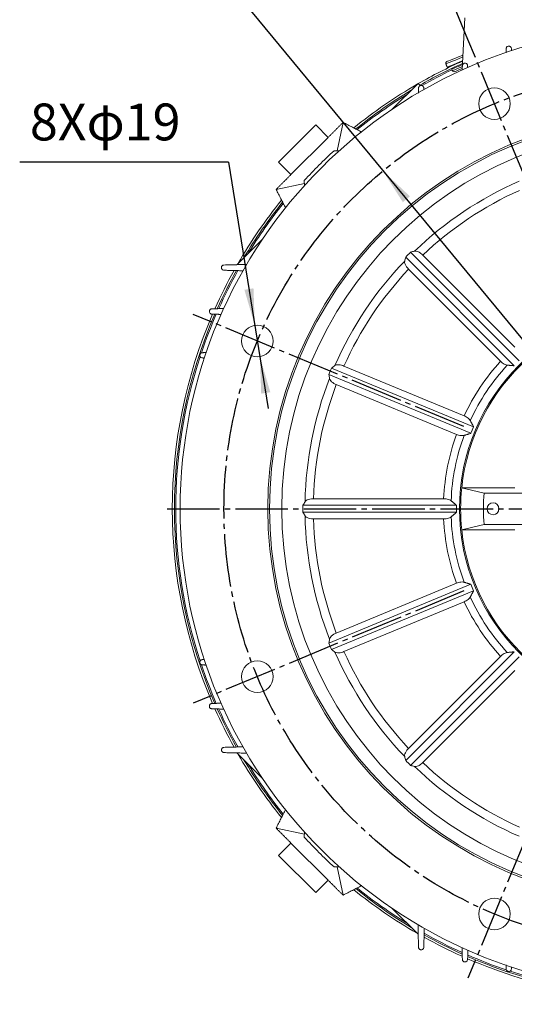
# Model space of a CAD drawing. Units: millimetres. Extents: x -1562 to 637, y -608 to 1190.
# Drawn here: x -232 to 50, y -26 to 535 of the extents above; entities that cross this region are included whole.
import ezdxf

# ---------------------------------------------------------------- set-up
doc = ezdxf.new("R2010")
doc.units = ezdxf.units.MM
doc.linetypes.add('EB_DASHDOT', pattern=[39, 30, -3, 3, -3])
doc.layers.get('0').update_dxf_attribs({"lineweight": 0})
doc.layers.add('CAXA1', color=1, linetype='EB_DASHDOT', lineweight=25)
doc.layers.add('CAXA4', color=3, linetype='Continuous', lineweight=25)
doc.styles.get("Standard").update_dxf_attribs({"font": 'txt', "bigfont": 'gbcbig.shx'})
doc.dimstyles.new('ISO-25', dxfattribs={"dimscale": 6, "dimtxt": 3.5, "dimasz": 3.5, "dimexe": 2, "dimexo": 0, "dimgap": 1, "dimtad": 1, "dimdsep": 46, "dimtxsty": 'Standard', "dimcen": 0, "dimdle": 5, "dimadec": 1, "dimazin": 0, "dimtfac": 1, "dimtdec": 3, "dimtofl": 0, "dimtmove": 0, "dimatfit": 3, "dimfxl": 0, "dimarcsym": 0})

# ---------------------------------------------------------------- blocks, each defined once
blk = doc.blocks.new('*D14')
at = {"layer": 'CAXA4', "linetype": 'Continuous', "lineweight": 25}
for points in [[(134.41, 824.04), (113.51, 821.02), (113.32, 826.27)], [(-82.92, 780.81), (-62.46, 786.02), (-64.29, 790.94)]]:
    blk.add_hatch(color=0, dxfattribs=at).paths.add_polyline_path(points, flags=0)
at = {"layer": 'CAXA4', "color": 0, "linetype": 'Continuous', "lineweight": 25}
for p, q in [((134.41, 700.18), (134.41, 836.04)), ((23.57, 523.73), (-87.51, 791.89))]:
    blk.add_line(p, q, dxfattribs=at)
for start, end in [(90, 96.9522), (105.6131, 112.5)]:
    blk.add_arc((134.41, 256.13), 567.9, start, end, dxfattribs=at)
at = {"layer": 'CAXA4', "color": 0, "linetype": 'Continuous', "lineweight": 25, "insert": (-19.58, 827.51), "char_height": 21, "attachment_point": 1}
blk.add_mtext('\\fFangSong_GB2312|b0|i0|p0;22.5{%%D}', dxfattribs=at)
blk = doc.blocks.new('*D16')
at = {"layer": 'CAXA4', "linetype": 'Continuous', "lineweight": 25}
for points in [[(-106.22, 837.06), (-85.76, 842.31), (-87.61, 847.23)], [(375.04, 837.06), (354.58, 842.31), (356.43, 847.23)]]:
    blk.add_hatch(color=0, dxfattribs=at).paths.add_polyline_path(points, flags=0)
at = {"layer": 'CAXA4', "color": 0, "linetype": 'Continuous', "lineweight": 25}
for p, q in [((23.57, 523.73), (-110.81, 848.15)), ((245.25, 523.73), (379.63, 848.15))]:
    blk.add_line(p, q, dxfattribs=at)
for start, end in [(94.47425, 112.5), (67.5, 85.52575)]:
    blk.add_arc((134.41, 256.13), 628.79, start, end, dxfattribs=at)
at = {"layer": 'CAXA4', "color": 0, "linetype": 'Continuous', "lineweight": 25, "insert": (91.21, 899.31), "char_height": 21, "attachment_point": 1}
blk.add_mtext('\\fFangSong_GB2312|b0|i0|p0;8X45{%%D}', dxfattribs=at)
blk = doc.blocks.new('*D18')
at = {"layer": 'CAXA4', "linetype": 'Continuous', "lineweight": 25}
for points in [[(-98, 360.69), (-98.77, 381.84), (-103.95, 381)], [(-95.12, 342.92), (-89.17, 322.61), (-94.36, 321.77)]]:
    blk.add_hatch(color=0, dxfattribs=at).paths.add_polyline_path(points, flags=0)
at = {"layer": 'CAXA4', "color": 0, "linetype": 'Continuous', "lineweight": 25}
for q in [(-232.16, 453.67), (-90.33, 313.31)]:
    blk.add_line((-113.06, 453.67), q, dxfattribs=at)
at = {"layer": 'CAXA4', "color": 0, "linetype": 'Continuous', "lineweight": 25, "insert": (-226.31, 487.18), "char_height": 21, "attachment_point": 1}
blk.add_mtext('8Xφ19', dxfattribs=at)
blk = doc.blocks.new('*D19')
at = {"layer": 'CAXA4', "linetype": 'Continuous', "lineweight": 25}
for points in [[(-24.91, 448.79), (-9.51, 434.28), (-13.55, 430.94)], [(293.73, 63.48), (282.37, 81.33), (278.32, 77.99)]]:
    blk.add_hatch(color=0, dxfattribs=at).paths.add_polyline_path(points, flags=0)
at = {"layer": 'CAXA4', "color": 0, "linetype": 'Continuous', "lineweight": 25}
for q in [(-202.24, 544.62), (293.73, 63.48)]:
    blk.add_line((-104.16, 544.62), q, dxfattribs=at)
at = {"layer": 'CAXA4', "color": 0, "linetype": 'Continuous', "lineweight": 25, "insert": (-199.7, 578.13), "char_height": 21, "attachment_point": 1}
blk.add_mtext('φ500', dxfattribs=at)

msp = doc.modelspace()

# ---------------------------------------------------------------- linework, layer by layer
at = {"color": 7, "linetype": 'Continuous', "lineweight": 15}
for p, q in [((20.268, 506.328), (21.909, 536.134)), ((-19.598, 483.965), (-4.891, 498.672)), ((-19.598, 483.965), (-4.891, 498.672)), ((-3.638, 497.418), (-4.891, 498.672)), ((-84.441, 453.77), (-63.228, 474.984)), ((-63.228, 474.984), (-56.157, 467.913)), ((-51.027, 460.293), (-47.671, 476.398)), ((-56.157, 467.913), (-77.37, 446.699)), ((-52.791, 460.304), (-49.839, 460.285)), ((-77.37, 446.699), (-84.441, 453.77)), ((-69.75, 441.569), (-85.855, 438.214)), ((-69.742, 440.382), (-69.761, 443.333)), ((-108.129, 395.434), (-93.422, 410.141)), ((-108.129, 395.434), (-93.422, 410.141)), ((-11.915, 399.629), (50.056, 337.658)), ((-9.086, 402.457), (52.885, 340.486)), ((-2.168, 400.815), (50.296, 348.351)), ((-10.272, 392.711), (42.192, 340.246)), ((-47.139, 337.536), (21.409, 309.143)), ((-55.69, 332.711), (25.279, 299.172)), ((-54.159, 336.406), (26.81, 302.868)), ((-51.525, 326.948), (17.023, 298.554)), ((20.036, 268.134), (50.26, 268.134)), ((32.806, 265.134), (62.973, 265.134)), ((-64.471, 261.865), (9.725, 261.865)), ((-70.524, 258.134), (17.116, 258.134)), ((-70.524, 254.134), (17.116, 254.134)), ((-64.471, 250.404), (9.725, 250.404)), ((32.806, 247.134), (62.973, 247.134)), ((20.036, 244.134), (50.26, 244.134)), ((-51.525, 185.32), (17.023, 213.714)), ((-55.69, 179.558), (25.279, 213.096)), ((-54.159, 175.862), (26.81, 209.4)), ((-47.139, 174.732), (21.409, 203.126)), ((-11.915, 112.639), (50.056, 174.61)), ((-10.272, 119.557), (42.192, 172.022)), ((-9.086, 109.811), (52.885, 171.782)), ((-2.168, 111.453), (50.296, 163.918)), ((-93.422, 102.127), (-108.129, 116.834)), ((-93.422, 102.127), (-108.129, 116.834)), ((-69.75, 70.699), (-85.855, 74.054)), ((-69.761, 68.935), (-69.742, 71.886)), ((-84.441, 58.498), (-77.37, 65.569)), ((-77.37, 65.569), (-56.157, 44.356)), ((-63.228, 37.285), (-84.441, 58.498)), ((-49.839, 51.983), (-52.791, 51.964)), ((-51.027, 51.975), (-47.671, 35.87)), ((-56.157, 44.356), (-63.228, 37.285)), ((-4.891, 13.596), (-19.598, 28.303)), ((-4.891, 13.596), (-19.598, 28.303))]:
    msp.add_line(p, q, dxfattribs=at)
for points in [[(10.987, 509.774), (11.138, 509.836), (11.609, 510.029), (12.393, 510.351), (13.473, 510.793), (14.83, 511.349), (16.435, 512.008), (18.259, 512.755), (20.266, 513.578), (20.677, 513.746)], [(11.533, 511.079), (11.591, 511.103), (11.954, 511.252), (12.644, 511.534), (13.645, 511.945), (14.937, 512.474), (16.491, 513.111), (18.275, 513.842), (20.25, 514.652), (20.737, 514.852)], [(11.746, 507.924), (11.896, 507.985), (12.368, 508.179), (13.152, 508.5), (14.232, 508.943), (15.588, 509.499), (17.194, 510.157), (19.018, 510.905), (20.555, 511.535)], [(14.355, 506.832), (14.489, 506.887), (14.948, 507.075), (15.726, 507.394), (16.803, 507.835), (18.157, 508.39), (19.756, 509.046), (20.433, 509.323)], [(14.734, 505.906), (14.868, 505.961), (15.328, 506.15), (16.105, 506.468), (17.183, 506.91), (18.536, 507.465), (20.135, 508.12), (20.295, 508.186)], [(16.039, 505.36), (16.046, 505.363), (16.277, 505.458), (16.828, 505.684), (17.686, 506.036), (18.83, 506.505), (20.235, 507.08), (20.332, 507.12)]]:
    msp.add_lwpolyline(points, dxfattribs=at)
for centre, radius in [((134.409, 256.134), 275), ((38.738, 487.104), 9), ((134.409, 256.134), 225), ((134.409, 256.134), 224), ((134.409, 256.134), 217), ((134.409, 256.134), 115.67), ((-96.561, 351.805), 9), ((37.909, 256.134), 3.4), ((-96.561, 160.463), 9), ((38.738, 25.164), 9)]:
    msp.add_circle(centre, radius, dxfattribs=at)
for centre, radius, start, end in [((134.409, 256.134), 279.5, 114.04014, 119.85987), ((11.912, 510.154), 1, 112.28892, 202.28892), ((134.409, 256.134), 278.3, 114.16712, 119.79301), ((134.409, 256.134), 277.523, 115.59402, 119.57457), ((15.659, 506.286), 1, 202.28892, 292.28892), ((134.409, 256.134), 279.5, 120.01881, 129.0208), ((134.409, 256.134), 278.3, 120.97169, 128.91103), ((134.409, 256.134), 277.523, 121.62887, 128.83939), ((134.409, 256.134), 277, 132.5171, 137.4829), ((134.409, 256.134), 203.792, 113.62533, 133.87467), ((134.409, 256.134), 198.962, 114.15045, 133.34955), ((134.409, 256.134), 279.5, 140.9792, 149.98119), ((134.409, 256.134), 278.3, 141.08897, 149.02831), ((134.409, 256.134), 277.523, 141.16061, 148.37113), ((134.409, 256.134), 204.942, 134.44085, 135.55915), ((134.409, 256.134), 203.792, 136.12533, 156.37467), ((134.409, 256.134), 279.5, 150.91415, 155.90841), ((134.409, 256.134), 278.3, 150.77676, 155.79704), ((134.409, 256.134), 277.523, 150.6989, 155.71213), ((134.409, 256.134), 198.962, 136.65045, 155.84955), ((134.409, 256.134), 115, 5.98959, 174.01041), ((134.409, 256.134), 279.5, 156.59123, 203.40304), ((134.409, 256.134), 278.3, 156.49832, 203.50488), ((134.409, 256.134), 277.523, 156.43076, 161.29634), ((134.409, 256.134), 277.523, 161.80249, 198.19639), ((134.409, 256.134), 124.815, 137.63147, 154.86853), ((134.409, 256.134), 120.485, 137.17123, 155.32877), ((134.409, 256.134), 204.942, 156.94085, 158.05915), ((134.409, 256.134), 203.792, 158.62533, 178.87467), ((134.409, 256.134), 198.962, 159.15045, 178.34955), ((134.409, 256.134), 124.815, 160.13147, 177.36853), ((134.409, 256.134), 120.485, 159.67123, 177.82877), ((134.409, 256.134), 117.309, 156.52312, 158.47688), ((134.409, 256.134), 115, 174.01041, 185.98959), ((134.409, 256.134), 102, 174.93791, 185.06209), ((134.409, 256.134), 204.942, 179.44085, 180.55915), ((134.409, 256.134), 117.309, 179.02312, 180.97688), ((134.409, 256.134), 203.792, 181.12533, 201.37467), ((134.409, 256.134), 198.962, 181.65045, 200.84955), ((134.409, 256.134), 124.815, 182.63147, 199.86853), ((134.409, 256.134), 120.485, 182.17123, 200.32877), ((134.409, 256.134), 115, 185.98959, 354.01041), ((134.409, 256.134), 117.309, 201.52312, 203.47688), ((134.409, 256.134), 124.815, 205.13147, 222.36853), ((134.409, 256.134), 120.485, 204.67123, 222.82877), ((134.409, 256.134), 204.942, 201.94085, 203.05915), ((134.409, 256.134), 203.792, 203.62533, 223.87467), ((134.409, 256.134), 198.962, 204.15045, 223.34955), ((134.409, 256.134), 277.523, 198.6967, 203.56345), ((134.409, 256.134), 279.5, 204.0852, 209.09521), ((134.409, 256.134), 278.3, 204.20827, 209.2185), ((134.409, 256.134), 277.523, 204.28452, 209.3092), ((134.409, 256.134), 279.5, 210.01881, 219.0208), ((134.409, 256.134), 278.3, 210.97169, 218.91103), ((134.409, 256.134), 204.942, 224.44085, 225.55915), ((134.409, 256.134), 277.523, 211.62887, 218.83939), ((134.409, 256.134), 203.792, 226.12533, 246.37467), ((134.409, 256.134), 198.962, 226.65045, 245.84955), ((134.409, 256.134), 277, 222.5171, 227.4829), ((134.409, 256.134), 278.3, 231.08897, 239.02831), ((134.409, 256.134), 277.523, 231.16061, 238.37113), ((134.409, 256.134), 279.5, 230.9792, 239.98119), ((134.409, 256.134), 279.5, 240.91249, 245.90164), ((134.409, 256.134), 278.3, 240.78429, 245.78933), ((134.409, 256.134), 277.523, 240.70643, 245.70699), ((134.409, 256.134), 278.3, 246.49397, 259.47143), ((134.409, 256.134), 277.523, 246.42869, 251.29704), ((134.409, 256.134), 279.5, 246.58914, 259.49366), ((134.409, 256.134), 277.523, 251.79702, 260.39345)]:
    msp.add_arc(centre, radius, start, end, dxfattribs=at)
for centre, major_axis, start_param, end_param in [((259.426, 381.152), (217.566, 217.566), 2.1908994, 2.1989191), ((9.391, 131.116), (217.566, 217.566), 0.9426735, 0.9506932), ((66.75, 92.791), (117.746, 284.264), 0.9426735, 0.9506932), ((202.068, 419.478), (117.746, 284.264), 2.1908994, 2.1989191), ((134.409, 79.332), (0, 307.685), 0.9426735, 0.9506932), ((134.409, 432.936), (0, 307.685), 2.1908994, 2.1989191), ((202.068, 92.791), (-117.746, 284.264), 0.9426735, 0.9506932), ((66.75, 419.478), (-117.746, 284.264), 2.1908994, 2.1989191), ((259.426, 131.116), (217.566, -217.566), 4.0842662, 4.0922859), ((9.391, 381.152), (217.566, -217.566), 5.3324921, 5.3405118)]:
    msp.add_ellipse(centre, major_axis=major_axis, ratio=0.8184211, start_param=start_param, end_param=end_param, dxfattribs=at)
for points in [[(45.323, 516.134), (45.41, 518.482)], [(48.407, 518.486), (48.46, 517.174)], [(10.987, 509.774), (11.746, 507.924)], [(14.355, 506.832), (14.734, 505.906)], [(14.521, 509.062), (14.674, 508.689)], [(15.13, 507.577), (15.28, 507.211)], [(20.324, 506.346), (20.41, 508.766)], [(23.408, 508.771), (23.451, 507.651)], [(-4.686, 493.162), (-4.591, 496.071)], [(-1.592, 496.077), (-1.553, 495.015)], [(-56.157, 467.913), (-47.671, 476.398)], [(-47.671, 476.398), (-37.003, 470.955)], [(-85.855, 438.214), (-77.37, 446.699)], [(-80.414, 427.549), (-85.855, 438.214)], [(-115.588, 395.134), (-102.488, 395.458)], [(-104.642, 391.84), (-115.592, 392.135)], [(-117.144, 366.957), (-122.493, 367.135)], [(-122.49, 370.133), (-115.736, 370.34)], [(-127.939, 345.133), (-125.584, 345.22)], [(-126.634, 342.083), (-127.943, 342.135)], [(46.046, 338.041), (50.056, 337.658)], [(24.922, 306.426), (26.81, 302.868)], [(21.428, 297.991), (25.279, 299.172)], [(32.806, 265.134), (20.036, 268.134)], [(14.01, 260.699), (17.116, 258.134)], [(14.01, 251.569), (17.116, 254.134)], [(20.036, 244.134), (32.806, 247.134)], [(21.428, 214.277), (25.279, 213.096)], [(24.922, 205.842), (26.81, 209.4)], [(46.046, 174.227), (50.056, 174.61)], [(-127.943, 170.133), (-126.631, 170.185)], [(-125.594, 167.048), (-127.939, 167.135)], [(-122.493, 145.133), (-117.171, 145.31)], [(-115.732, 141.928), (-122.49, 142.135)], [(-115.592, 120.134), (-104.619, 120.429)], [(-102.484, 116.811), (-115.588, 117.135)], [(-85.855, 74.054), (-80.411, 84.724)], [(-77.37, 65.569), (-85.855, 74.054)], [(-47.671, 35.87), (-56.157, 44.356)], [(-37.008, 41.311), (-47.671, 35.87)], [(-4.591, 6.137), (-4.915, 19.235)], [(-1.298, 17.076), (-1.592, 6.134)], [(20.409, -0.764), (20.202, 6)], [(23.585, 4.587), (23.408, -0.768)], [(45.41, -6.214), (45.322, -3.857)], [(48.46, -4.911), (48.407, -6.218)]]:
    msp.add_open_spline(points, degree=1, dxfattribs=at)
for points, knots in [([(45.41, 518.482), (45.434, 518.657), (45.482, 519.008), (45.789, 519.472), (46.214, 519.787), (46.677, 519.931), (47.129, 519.931), (47.561, 519.802), (47.955, 519.538), (48.266, 519.133), (48.39, 518.753), (48.405, 518.527), (48.407, 518.486)], [0, 0, 0, 0, 0.5492198, 1.1011189, 1.5885476, 2.0149521, 2.4217721, 2.8468201, 3.3178954, 3.8517665, 4.4460733, 4.5759431, 4.5759431, 4.5759431, 4.5759431]), ([(20.41, 508.766), (20.432, 508.936), (20.477, 509.278), (20.769, 509.735), (21.177, 510.052), (21.626, 510.208), (22.075, 510.225), (22.514, 510.111), (22.922, 509.856), (23.25, 509.452), (23.387, 509.06), (23.404, 508.82), (23.408, 508.771)], [0, 0, 0, 0, 0.5287443, 1.0601128, 1.5311633, 1.949776, 2.3574859, 2.7899518, 3.2729629, 3.8202371, 4.4238453, 4.5808915, 4.5808915, 4.5808915, 4.5808915]), ([(-4.591, 496.071), (-4.57, 496.237), (-4.527, 496.569), (-4.251, 497.017), (-3.863, 497.337), (-3.428, 497.506), (-2.981, 497.539), (-2.534, 497.44), (-2.111, 497.194), (-1.767, 496.793), (-1.615, 496.387), (-1.597, 496.135), (-1.592, 496.077)], [0, 0, 0, 0, 0.5069395, 1.0163576, 1.4717184, 1.884199, 2.2944802, 2.7359746, 3.2322249, 3.793293, 4.4048382, 4.5872497, 4.5872497, 4.5872497, 4.5872497]), ([(-6.836, 403.039), (-6.572, 403.07), (-5.974, 403.14), (-4.723, 402.723), (-3.346, 401.901), (-2.532, 401.15), (-2.168, 400.815)], [0, 0, 0, 0, 1.2165701, 2.7503482, 4.1841333, 5.3384546, 5.3384546, 5.3384546, 5.3384546]), ([(-115.592, 392.135), (-115.815, 392.17), (-116.229, 392.236), (-116.709, 392.626), (-117.006, 393.13), (-117.084, 393.703), (-116.961, 394.22), (-116.706, 394.627), (-116.365, 394.919), (-115.979, 395.096), (-115.714, 395.121), (-115.588, 395.134)], [0, 0, 0, 0, 0.7065143, 1.3110999, 1.9266317, 2.4872331, 2.9661042, 3.3873238, 3.7941477, 4.2231579, 4.6101748, 4.6101748, 4.6101748, 4.6101748]), ([(-12.496, 397.379), (-12.527, 397.114), (-12.598, 396.516), (-12.18, 395.266), (-11.358, 393.889), (-10.607, 393.074), (-10.272, 392.711)], [0, 0, 0, 0, 1.2165775, 2.7503488, 4.1841438, 5.3384572, 5.3384572, 5.3384572, 5.3384572]), ([(-122.493, 367.135), (-122.714, 367.171), (-123.127, 367.239), (-123.609, 367.634), (-123.901, 368.141), (-123.974, 368.706), (-123.856, 369.21), (-123.611, 369.61), (-123.276, 369.906), (-122.889, 370.092), (-122.619, 370.12), (-122.49, 370.133)], [0, 0, 0, 0, 0.7056422, 1.3195119, 1.9264679, 2.4668085, 2.9274496, 3.3411372, 3.7507271, 4.1901964, 4.592283, 4.592283, 4.592283, 4.592283]), ([(-127.943, 342.135), (-128.163, 342.172), (-128.575, 342.242), (-129.057, 342.641), (-129.343, 343.151), (-129.412, 343.705), (-129.3, 344.196), (-129.065, 344.593), (-128.735, 344.894), (-128.346, 345.087), (-128.071, 345.118), (-127.939, 345.133)], [0, 0, 0, 0, 0.7052437, 1.3246699, 1.9191887, 2.4383518, 2.8830854, 3.2921164, 3.706708, 4.1582574, 4.5728944, 4.5728944, 4.5728944, 4.5728944]), ([(-52.302, 337.804), (-52.07, 337.934), (-51.545, 338.228), (-50.229, 338.321), (-48.643, 338.088), (-47.603, 337.707), (-47.139, 337.536)], [0, 0, 0, 0, 1.2165707, 2.7503502, 4.184127, 5.3384539, 5.3384539, 5.3384539, 5.3384539]), ([(42.192, 340.246), (42.506, 339.954), (43.192, 339.314), (44.335, 338.575), (45.327, 338.15), (45.847, 338.071), (46.046, 338.041)], [0, 0, 0, 0, 1.0803409, 2.3657851, 3.6889667, 4.5129795, 4.5129795, 4.5129795, 4.5129795]), ([(-55.366, 330.409), (-55.293, 330.153), (-55.13, 329.574), (-54.265, 328.578), (-52.979, 327.621), (-51.973, 327.155), (-51.525, 326.948)], [0, 0, 0, 0, 1.216567, 2.75034, 4.1841196, 5.3384479, 5.3384479, 5.3384479, 5.3384479]), ([(21.409, 309.143), (21.799, 308.965), (22.653, 308.575), (23.774, 307.802), (24.546, 307.049), (24.818, 306.598), (24.922, 306.426)], [0, 0, 0, 0, 1.0803374, 2.3657883, 3.688967, 4.5129827, 4.5129827, 4.5129827, 4.5129827]), ([(17.023, 298.554), (17.425, 298.404), (18.304, 298.076), (19.643, 297.83), (20.722, 297.817), (21.232, 297.943), (21.428, 297.991)], [0, 0, 0, 0, 1.0803415, 2.3657873, 3.6889664, 4.512984, 4.512984, 4.512984, 4.512984]), ([(-69.344, 260.136), (-69.15, 260.374), (-68.743, 260.873), (-67.466, 261.462), (-65.942, 261.812), (-64.904, 261.849), (-64.471, 261.865)], [0, 0, 0, 0, 1.3849853, 2.9065668, 4.3248536, 5.337283, 5.337283, 5.337283, 5.337283]), ([(9.725, 261.865), (10.197, 261.846), (11.185, 261.808), (12.543, 261.495), (13.482, 261.094), (13.876, 260.8), (14.01, 260.699)], [0, 0, 0, 0, 1.1902521, 2.4892811, 3.8197719, 4.512821, 4.512821, 4.512821, 4.512821]), ([(-69.344, 252.132), (-69.15, 251.894), (-68.743, 251.395), (-67.466, 250.806), (-65.942, 250.456), (-64.904, 250.419), (-64.471, 250.404)], [0, 0, 0, 0, 1.3849854, 2.9065669, 4.3248537, 5.3372831, 5.3372831, 5.3372831, 5.3372831]), ([(9.725, 250.404), (10.197, 250.422), (11.185, 250.46), (12.543, 250.773), (13.482, 251.174), (13.876, 251.468), (14.01, 251.569)], [0, 0, 0, 0, 1.1902521, 2.4892811, 3.8197717, 4.5128206, 4.5128206, 4.5128206, 4.5128206]), ([(17.023, 213.714), (17.425, 213.864), (18.304, 214.193), (19.643, 214.438), (20.722, 214.451), (21.232, 214.325), (21.428, 214.277)], [0, 0, 0, 0, 1.0803404, 2.3657862, 3.6889652, 4.5129828, 4.5129828, 4.5129828, 4.5129828]), ([(21.409, 203.126), (21.799, 203.303), (22.653, 203.693), (23.774, 204.466), (24.546, 205.22), (24.818, 205.67), (24.922, 205.842)], [0, 0, 0, 0, 1.0803371, 2.3657875, 3.6889659, 4.5129796, 4.5129796, 4.5129796, 4.5129796]), ([(-55.366, 181.859), (-55.293, 182.116), (-55.129, 182.695), (-54.264, 183.691), (-52.978, 184.648), (-51.973, 185.113), (-51.525, 185.32)], [0, 0, 0, 0, 1.2178931, 2.7515872, 4.1852386, 5.3384482, 5.3384482, 5.3384482, 5.3384482]), ([(-52.302, 174.464), (-52.07, 174.334), (-51.544, 174.04), (-50.228, 173.947), (-48.642, 174.18), (-47.602, 174.562), (-47.139, 174.732)], [0, 0, 0, 0, 1.2178946, 2.7515877, 4.1852391, 5.338446, 5.338446, 5.338446, 5.338446]), ([(42.192, 172.022), (42.506, 172.314), (43.192, 172.954), (44.335, 173.693), (45.327, 174.118), (45.847, 174.197), (46.046, 174.227)], [0, 0, 0, 0, 1.0803409, 2.3657851, 3.6889667, 4.5129795, 4.5129795, 4.5129795, 4.5129795]), ([(-127.939, 167.135), (-128.114, 167.159), (-128.465, 167.207), (-128.929, 167.514), (-129.244, 167.939), (-129.388, 168.402), (-129.389, 168.854), (-129.259, 169.286), (-128.995, 169.68), (-128.59, 169.992), (-128.21, 170.115), (-127.984, 170.13), (-127.943, 170.133)], [0, 0, 0, 0, 0.5492257, 1.1011246, 1.5885507, 2.0149534, 2.4217642, 2.8468119, 3.3178923, 3.8517595, 4.446066, 4.5759363, 4.5759363, 4.5759363, 4.5759363]), ([(-122.49, 142.135), (-122.661, 142.157), (-123.004, 142.201), (-123.463, 142.492), (-123.782, 142.9), (-123.939, 143.35), (-123.956, 143.799), (-123.842, 144.238), (-123.588, 144.646), (-123.186, 144.973), (-122.79, 145.113), (-122.547, 145.13), (-122.493, 145.133)], [0, 0, 0, 0, 0.5310251, 1.0646621, 1.5374386, 1.9567563, 2.3641965, 2.7956883, 3.2772088, 3.8228829, 4.4254071, 4.5959593, 4.5959593, 4.5959593, 4.5959593]), ([(-115.588, 117.135), (-115.756, 117.154), (-116.09, 117.194), (-116.544, 117.471), (-116.866, 117.861), (-117.036, 118.298), (-117.069, 118.745), (-116.97, 119.191), (-116.725, 119.613), (-116.326, 119.956), (-115.916, 120.111), (-115.657, 120.129), (-115.592, 120.134)], [0, 0, 0, 0, 0.5124546, 1.0274462, 1.4866089, 1.9003589, 2.3096683, 2.7485625, 3.2411456, 3.7985108, 4.4080194, 4.6143757, 4.6143757, 4.6143757, 4.6143757]), ([(-12.496, 114.889), (-12.527, 115.154), (-12.598, 115.752), (-12.18, 117.003), (-11.358, 118.379), (-10.607, 119.194), (-10.272, 119.557)], [0, 0, 0, 0, 1.2165719, 2.7503521, 4.1841288, 5.3384551, 5.3384551, 5.3384551, 5.3384551]), ([(-6.836, 109.229), (-6.572, 109.198), (-5.974, 109.128), (-4.723, 109.545), (-3.346, 110.367), (-2.532, 111.118), (-2.168, 111.453)], [0, 0, 0, 0, 1.2165706, 2.7503414, 4.1841201, 5.3384453, 5.3384453, 5.3384453, 5.3384453]), ([(-1.592, 6.134), (-1.627, 5.911), (-1.693, 5.497), (-2.083, 5.016), (-2.587, 4.72), (-3.16, 4.642), (-3.678, 4.764), (-4.084, 5.019), (-4.376, 5.361), (-4.553, 5.747), (-4.579, 6.011), (-4.591, 6.137)], [0, 0, 0, 0, 0.7064933, 1.3110709, 1.926613, 2.487214, 2.9660782, 3.3873122, 3.7941268, 4.223142, 4.6101585, 4.6101585, 4.6101585, 4.6101585]), ([(23.408, -0.768), (23.372, -0.989), (23.304, -1.402), (22.909, -1.884), (22.401, -2.176), (21.836, -2.249), (21.333, -2.131), (20.932, -1.886), (20.636, -1.551), (20.451, -1.163), (20.423, -0.893), (20.409, -0.764)], [0, 0, 0, 0, 0.7056425, 1.3195087, 1.9264826, 2.4668137, 2.9274486, 3.3411507, 3.7507407, 4.1902103, 4.592297, 4.592297, 4.592297, 4.592297]), ([(48.407, -6.218), (48.37, -6.437), (48.3, -6.849), (47.901, -7.331), (47.392, -7.618), (46.837, -7.687), (46.347, -7.575), (45.95, -7.34), (45.649, -7.01), (45.456, -6.621), (45.425, -6.345), (45.41, -6.214)], [0, 0, 0, 0, 0.7052439, 1.3246702, 1.9191836, 2.4383566, 2.8830965, 3.2921078, 3.7067191, 4.1582685, 4.5729057, 4.5729057, 4.5729057, 4.5729057])]:
    msp.add_open_spline(points, degree=3, knots=knots, dxfattribs=at)
at = {"layer": 'CAXA1', "linetype": 'EB_DASHDOT', "lineweight": 25}
for p, q in [((87.562, 369.232), (23.567, 523.728)), ((21.31, 302.981), (-133.186, 366.975)), ((-148.091, 256.134), (416.909, 256.134)), ((21.31, 209.287), (-133.186, 145.293)), ((87.562, 143.036), (23.567, -11.46))]:
    msp.add_line(p, q, dxfattribs=at)
msp.add_circle((134.409, 256.134), 250, dxfattribs=at)

# ---------------------------------------------------------------- dimensions: what is measured, and where the dimension line sits
at = {"layer": 'CAXA4', "linetype": 'Continuous', "lineweight": 25}
for base, line1, text, picture, middle in [((134.409, 884.923), ((181.255, 369.232), (245.25, 523.728)), '8X45{%%D}', '*D16', (134.409, 884.923)), ((23.617, 813.123), ((134.409, -26.366), (134.409, 700.181)), '22.5{%%D}', '*D14', (23.617, 813.123))]:
    dim = msp.add_angular_dim_2l(base=base, line1=line1, line2=((87.562, 369.232), (23.567, 523.728)), text=text, dimstyle='ISO-25', dxfattribs=at)
    dim.commit()
    dim.dimension.update_dxf_attribs({"geometry": picture, "text_midpoint": middle})
for p1, p2, text, picture, middle in [((308.39, 76.606), (-39.573, 435.662), 'φ500', '*D19', (-159.394, 567.925)), ((-91.325, 344.485), (-101.797, 359.125), '8Xφ19', '*D18', (-178.231, 476.287))]:
    dim = msp.add_diameter_dim_2p(p1=p1, p2=p2, text=text, dimstyle='ISO-25', dxfattribs=at)
    dim.commit()
    dim.dimension.update_dxf_attribs({"geometry": picture, "text_midpoint": middle})

doc.saveas('drawing.dxf')
